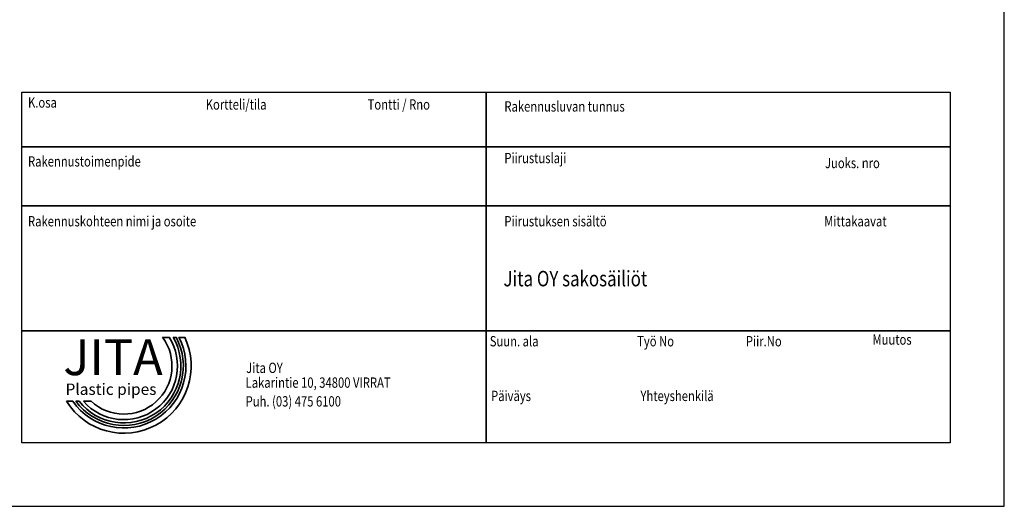
# Model space of a CAD drawing. Extents: x -14699 to 25750, y -19422 to 3164.
# Drawn here: x 18496 to 25750, y -19422 to -15835 of the extents above; entities that cross this region are included whole.
import ezdxf
from ezdxf.enums import TextEntityAlignment as Align

# ---------------------------------------------------------------- set-up
doc = ezdxf.new("R2010")
doc.units = 0
doc.header["$LTSCALE"] = 100
doc.header["$MEASUREMENT"] = 0
doc.layers.get('0').update_dxf_attribs({"linetype": 'CONTINUOUS'})
for name, color, linetype in [('1000', 4, 'CONTINUOUS'), ('r0n020', 7, 'CONTINUOUS'), ('r0n100', 7, 'CONTINUOUS')]:
    doc.layers.add(name, color=color, linetype=linetype)
doc.styles.add('JITA', font='ROMANS', dxfattribs={"width": 0.8})
doc.styles.add('style1', font='sanssb__.ttf')

# ---------------------------------------------------------------- blocks, each defined once
blk = doc.blocks.new('nimiö6')
at = {"color": 0}
for p, q in [((-686739.9, 808069.2), (-683148.9, 808069.2)), ((-686739.9, 806712.6), (-686739.9, 808069.2)), ((-683148.9, 808069.2), (-683148.9, 806712.6)), ((-683148.9, 806712.6), (-686739.9, 806712.6))]:
    blk.add_line(p, q, dxfattribs=at)
at = {"color": 0, "lineweight": 35}
for p, q in [((-684944.4, 808069.2), (-684944.4, 806712.6)), ((-686739.9, 807856.9), (-683148.9, 807856.9)), ((-686739.9, 807628.8), (-683148.9, 807628.8)), ((-686739.9, 807145.5), (-683148.9, 807145.5))]:
    blk.add_line(p, q, dxfattribs=at)
at = {"layer": 'r0n020', "lineweight": 35}
for points in [[(-686169.6, 807120.2), (-686195.5, 807120.2)], [(-686143.3, 807120.2), (-686154.5, 807120.2)], [(-686109.7, 807120.2), (-686132.3, 807120.2)], [(-686566.6, 806872.8), (-686542.4, 806872.8)], [(-686530.5, 806872.8), (-686518.2, 806872.8)], [(-686501.4, 806872.8), (-686471.7, 806872.8)]]:
    blk.add_lwpolyline(points, dxfattribs=at)
for radius, start, end in [(260.2, 211.6689, 25.2132), (240, 214.6974, 27.5083), (230.2, 216.3896, 28.7753), (220.5, 218.2739, 30.1717), (207.6, 221.1549, 32.2743), (186.2, 227.1801, 36.5233)]:
    blk.add_arc((-686345.1, 807009.4), radius, start, end, dxfattribs=at)
at = {"color": 0, "lineweight": 35, "style": 'JITA', "width": 0.8}
for s, p in [('K.osa', (-686715.8, 808008.8)), ('Kortteli/tila', (-686028.4, 808001.2)), ('Tontti / Rno', (-685402.3, 808001.2)), ('Rakennusluvan tunnus', (-684873.5, 807993.5)), ('Rakennustoimenpide', (-686715.8, 807781.1)), ('Piirustuslaji', (-684873.5, 807794)), ('Juoks. nro', (-683633.6, 807774.7)), ('Rakennuskohteen nimi ja osoite', (-686715.8, 807549.4)), ('Piirustuksen sisältö', (-684873.5, 807549.4)), ('Mittakaavat', (-683636.7, 807549.4)), ('Suun. ala', (-684929.9, 807085.2)), ('Työ No', (-684360, 807085.2)), ('Piir.No', (-683939.4, 807085.2)), ('Muutos', (-683449.9, 807091.7)), ('Päiväys', (-684925, 806873.7)), ('Yhteyshenkilä', (-684347.1, 806873.7))]:
    blk.add_text(s, height=39.9, dxfattribs=at).set_placement(p)
for tag, p in [('K.OSA', (-686708.7, 807881.3)), ('KORTTELI/TILA', (-686031.5, 807872.6)), ('TONTTI/RNO', (-685393.5, 807872.6)), ('RAKENNUSTOIMENPIDE', (-686708.7, 807660.1))]:
    blk.add_attdef(tag, text='', height=59.9, dxfattribs=at).set_placement(p, align=Align.BOTTOM_LEFT)
for tag, p, height in [('RAKLUVAN_TUNNUS', (-684868.2, 807907.3), 59.9), ('PIIRUSTUSLAJI', (-684868.2, 807664.4), 59.9), ('JUOKS.NRO', (-683639.8, 807673.1), 59.9), ('NIMI', (-686700, 807451.9), 59.9), ('PIIRUSTUKSENSISÄLTÖ1', (-684872.6, 807434.6), 59.9), ('LÄHIOSOITE', (-686700, 807325.5), 59.9), ('MITTAKAAVA', (-683635.5, 807330.5), 79.8), ('PIIRUSTUKSENSISÄLTÖ2', (-684876.9, 807317.5), 59.9), ('POSTINUMERO+TOIMIPAIKKA', (-686700, 807196), 59.9), ('PIIRUSTUKSENSISÄLTÖ3', (-684876.9, 807196), 59.9), ('TYÖNRO', (-684351.7, 806987.9), 59.9), ('MUUTOS', (-683396.7, 806983.5), 79.8), ('SUUN.ALA', (-684907.3, 806966.2), 79.8), ('PIIR.NRO', (-683943.6, 806992.2), 59.9), ('PÄIVÄYS', (-684924.7, 806766.7), 59.9), ('YHTEYSHENKILÖ', (-684338.7, 806775.4), 59.9)]:
    blk.add_attdef(tag, p, '', height=height, dxfattribs=at)
at = {"layer": '1000', "color": 0, "lineweight": 35, "style": 'JITA', "width": 0.8}
for s, p in [('Jita OY', (-685872, 806982.2)), ('Lakarintie 10, 34800 VIRRAT', (-685874.1, 806925.1)), ('Puh. (03) 475 6100', (-685874.1, 806852.6))]:
    blk.add_text(s, height=39.9, dxfattribs=at).set_placement(p)
at = {"layer": 'r0n020', "lineweight": 35, "attachment_point": 1, "style": 'style1'}
for s, insert, char_height, width in [('JITA', (-686579.2, 807112.5), 138.56, 1211.081), ('Plastic pipes', (-686570.6, 806941.4), 43.894, 827.339)]:
    blk.add_mtext(s, dxfattribs=dict(at, insert=insert, char_height=char_height, width=width))

msp = doc.modelspace()

# ---------------------------------------------------------------- linework, layer by layer
at = {"layer": 'r0n100'}
msp.add_lwpolyline([(10900.5, -8922), (10900.5, -19422), (25750.5, -19422), (25750.5, -8922)], close=True, dxfattribs=at)

# ---------------------------------------------------------------- block references
at = {"layer": 'r0n020', "lineweight": 35, "xscale": 1.905119999999999, "yscale": 1.905119999999999, "zscale": 1.905119999999999}
msp.add_blockref('nimiö6', (1326833.1, -1555837.4), dxfattribs=at).add_auto_attribs({'PIIRUSTUKSENSISÄLTÖ2': 'Jita OY sakosäiliöt '})

doc.saveas('drawing.dxf')
